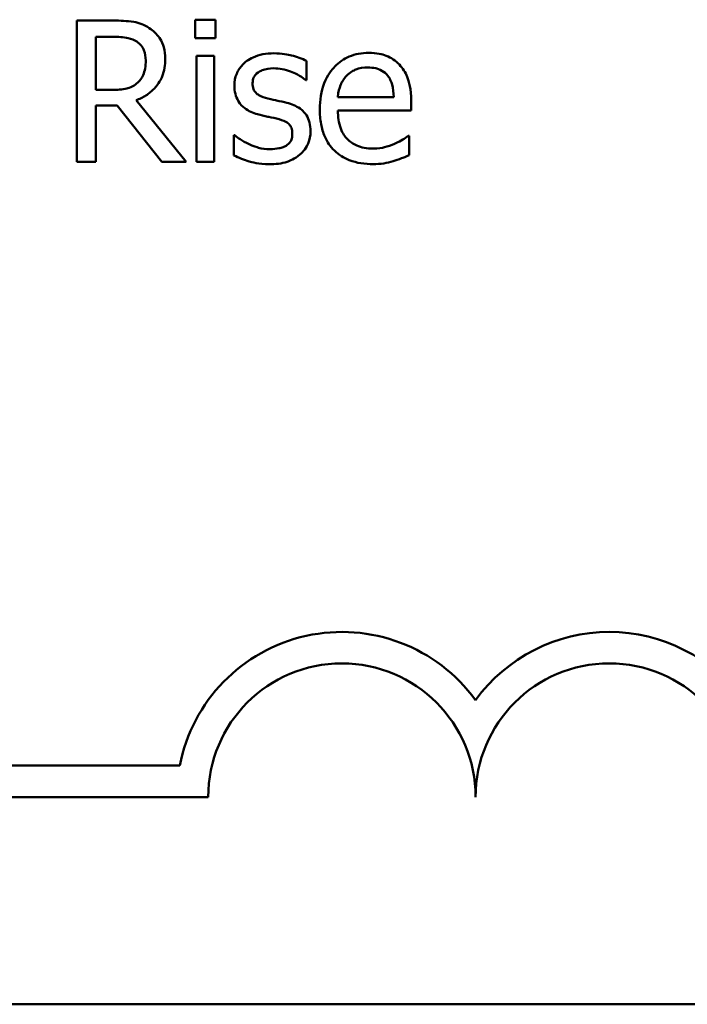
# Model space of a CAD drawing. Units: inches. Extents: x 0.05 to 2.15, y 0.02 to 1.67.
# Drawn here: x 1.71 to 1.75, y 0.42 to 0.48 of the extents above; entities that cross this region are included whole.
import ezdxf

# ---------------------------------------------------------------- set-up
doc = ezdxf.new("R2010")
doc.units = ezdxf.units.IN
doc.header["$LTSCALE"] = 0.1
doc.header["$MEASUREMENT"] = 0
doc.layers.add('Visible (ANSI)', color=7, linetype='Continuous', lineweight=50)

msp = doc.modelspace()

# ---------------------------------------------------------------- linework, layer by layer
at = {"layer": 'Visible (ANSI)'}
for p, q in [((1.712874204766411, 0.4840961556253406), (1.710606457594846, 0.4840961556253406)), ((1.710606457594846, 0.4840961556253406), (1.710606457594846, 0.475296155594803)), ((1.717980201542638, 0.4841532058686504), (1.717980201542638, 0.4829979384416269)), ((1.719242438175868, 0.4841532058686504), (1.717980201542638, 0.4841532058686504)), ((1.719242438175868, 0.4829979384416269), (1.719242438175868, 0.4841532058686504)), ((1.711775987582697, 0.4830835138065915), (1.712938386290134, 0.4830835138065915)), ((1.711775987582697, 0.4797745996946228), (1.711775987582697, 0.4830835138065915)), ((1.717980201542638, 0.4829979384416269), (1.719242438175868, 0.4829979384416269)), ((1.719163994091317, 0.4818997212579131), (1.718051514346776, 0.4818997212579131)), ((1.718051514346776, 0.4818997212579131), (1.718051514346776, 0.475296155594803)), ((1.719163994091317, 0.475296155594803), (1.719163994091317, 0.4818997212579131)), ((1.724918937385193, 0.4803878898102031), (1.724918937385193, 0.4815788136392954)), ((1.724861887141884, 0.4803878898102031), (1.724918937385193, 0.4803878898102031)), ((1.712802891962273, 0.4797745996946228), (1.711775987582697, 0.4797745996946228)), ((1.717416830389954, 0.475296155594803), (1.714286198288328, 0.4791256531769738)), ((1.730352973060452, 0.4793324603089718), (1.726865776938141, 0.4793324603089718)), ((1.731436927683339, 0.4784838379397385), (1.731436927683339, 0.4790899967749051)), ((1.711775987582697, 0.475296155594803), (1.711775987582697, 0.4787976142779424)), ((1.711775987582697, 0.4787976142779424), (1.713116668300477, 0.4787976142779424)), ((1.713116668300477, 0.4787976142779424), (1.71589786766183, 0.475296155594803)), ((1.726865776938141, 0.4784838379397385), (1.731436927683339, 0.4784838379397385)), ((1.720447624565787, 0.4769434813703736), (1.720390574322478, 0.4769434813703736)), ((1.720390574322478, 0.4769434813703736), (1.720390574322478, 0.4756955072979716)), ((1.731315695916306, 0.4769149562487188), (1.731251514392582, 0.4769149562487188)), ((1.731315695916306, 0.4757026385783854), (1.731315695916306, 0.4769149562487188)), ((1.710606457594846, 0.475296155594803), (1.711775987582697, 0.475296155594803)), ((1.71589786766183, 0.475296155594803), (1.717416830389954, 0.475296155594803)), ((1.718051514346776, 0.475296155594803), (1.719163994091317, 0.475296155594803)), ((1.693782398051945, 0.437642877545729), (1.717010945469227, 0.437642877545729)), ((1.718782398052182, 0.4356831423075488), (1.693782398051945, 0.4356831423075488)), ((2.068075657296892, 0.4227601980112696), (1.425408990630225, 0.4227601980112696))]:
    msp.add_line(p, q, dxfattribs=at)
for centre, radius, start, end in [((1.727115731385278, 0.4356831423075488), 0.0102930685712758, 35.94251469294996, 169.0242400062512), ((1.743782398051944, 0.4356831423075488), 0.0102930685715874, 35.9425146929497, 144.0574853083074), ((1.727115731385278, 0.4356831423075488), 0.0083333333330956, 0, 180), ((1.743782398051944, 0.4356831423075488), 0.0083333333335711, 0, 180)]:
    msp.add_arc(centre, radius, start, end, dxfattribs=at)
for points, knots in [([(1.715113426816321, 0.4836326223984484), (1.714963131911902, 0.4837297360289957), (1.714804908468049, 0.483812461468918), (1.714477056638902, 0.4839409601711845), (1.714311001128959, 0.4839866433547815), (1.713722553451277, 0.4840812887854576), (1.713297023481227, 0.4840961556253406), (1.712874204766411, 0.4840961556253406)], [-0.0442885822186489, -0.0442885822186489, -0.0442885822186489, -0.0442885822186489, -0.0340619957987484, -0.0340619957987484, -0.0241640895517612, -0.0241640895517612, 0, 0, 0, 0]), ([(1.716111806074242, 0.4817071766867424), (1.716111806074242, 0.4819531962188646), (1.716086436059179, 0.482202817429228), (1.715973033626656, 0.4826087976286304), (1.715896032275492, 0.4828038947559972), (1.715578079724661, 0.4832673637412447), (1.715365009897003, 0.4834700610232379), (1.715113426816321, 0.4836326223984484)], [-0.0531747902247398, -0.0531747902247398, -0.0531747902247398, -0.0531747902247398, -0.0321208607830859, -0.0321208607830859, -0.0171183328064771, -0.0171183328064771, 0, 0, 0, 0]), ([(1.712938386290134, 0.4830835138065915), (1.713135338835466, 0.4830835138065915), (1.713499101858237, 0.4830751489683884), (1.713992783549553, 0.4829617419527414), (1.714173393349657, 0.4828909328788165), (1.714336117251224, 0.4827840000292151)], [-0.0289524138538403, -0.0289524138538403, -0.0289524138538403, -0.0289524138538403, -0.0111279286787724, -0.0111279286787724, 0, 0, 0, 0]), ([(1.714336117251224, 0.4827840000292151), (1.71443509731229, 0.4827171884879954), (1.714524102102225, 0.4826386442634228), (1.714687746479161, 0.4824400361046799), (1.714741200502526, 0.4823359843201755), (1.714860002953507, 0.4820480611732672), (1.714892357123495, 0.4818317577779789), (1.714892357123495, 0.4816144700413641)], [-0.0224487530307533, -0.0224487530307533, -0.0224487530307533, -0.0224487530307533, -0.0177938730350643, -0.0177938730350643, -0.0124179941475394, -0.0124179941475394, 0, 0, 0, 0]), ([(1.722879391186868, 0.4820566094270151), (1.722646135956463, 0.4820566094270151), (1.72241128539055, 0.4820381517521584), (1.721976010132685, 0.4819534655163105), (1.721774900350517, 0.4818922455662527), (1.721279921429785, 0.481665004368932), (1.721070838095821, 0.4814907471716795), (1.720772719496407, 0.4811851571732554), (1.720646519256668, 0.4809988606421907), (1.720460749349616, 0.4805490287823991), (1.720419099444133, 0.4802963947421824), (1.720419099444133, 0.4800384570699306)], [-0.0541530656901597, -0.0541530656901597, -0.0541530656901597, -0.0541530656901597, -0.0462529721640827, -0.0462529721640827, -0.0391368694036214, -0.0391368694036214, -0.0278105534051677, -0.0278105534051677, -0.0147411379691923, -0.0147411379691923, 0, 0, 0, 0]), ([(1.724918937385193, 0.4815788136392954), (1.724632687739437, 0.4817354408039548), (1.724301123216591, 0.4818440473075348), (1.723768711221705, 0.4819737374088531), (1.723375275392747, 0.4820566094270151), (1.722879391186868, 0.4820566094270151)], [-0.0698446964303647, -0.0698446964303647, -0.0698446964303647, -0.0698446964303647, -0.0283397823659593, -0.0283397823659593, 0, 0, 0, 0]), ([(1.728791222649847, 0.4820851345486699), (1.728576526053811, 0.4820851345486699), (1.728362201223862, 0.4820673279024202), (1.727952903073003, 0.4819892613146095), (1.727760023818243, 0.4819320581963898), (1.727237226591876, 0.4817096807900688), (1.726942997324848, 0.4815028867093427), (1.726478569334086, 0.4810266953435237), (1.726217361235621, 0.4807010944071999), (1.725815199981318, 0.479685656553086), (1.725739034632772, 0.4791209851565777), (1.725739034632772, 0.4785622820242894)], [-0.1420872671401857, -0.1420872671401857, -0.1420872671401857, -0.1420872671401857, -0.1202250808046971, -0.1202250808046971, -0.0996597987059053, -0.0996597987059053, -0.0623768085737415, -0.0623768085737415, -0.031929884010276, -0.031929884010276, 0, 0, 0, 0]), ([(1.730702405800725, 0.4813506126660562), (1.730587985775532, 0.4814743731014692), (1.730461454413651, 0.4815843217383287), (1.730183174540468, 0.481772251003335), (1.730035289900792, 0.4818480002872547), (1.729636866568124, 0.4819977834950245), (1.729290900909816, 0.4820851345486699), (1.728791222649847, 0.4820851345486699)], [-0.0656656065449419, -0.0656656065449419, -0.0656656065449419, -0.0656656065449419, -0.0470389973580453, -0.0470389973580453, -0.02855661255728, -0.02855661255728, 0, 0, 0, 0]), ([(1.714286198288328, 0.4791256531769738), (1.714503221559772, 0.4792065771086986), (1.71471154318243, 0.4793076543193552), (1.71509186619592, 0.4795518027570477), (1.71526146995396, 0.4796902214329279), (1.715713580516007, 0.4801631014938684), (1.715852266531174, 0.4804592629131105), (1.716055804580585, 0.4809598252888508), (1.716111806074242, 0.481332150016715), (1.716111806074242, 0.4817071766867424)], [-0.0407035947198848, -0.0407035947198848, -0.0407035947198848, -0.0407035947198848, -0.0356647852133498, -0.0356647852133498, -0.0308720763027641, -0.0308720763027641, -0.0214327741920688, -0.0214327741920688, 0, 0, 0, 0]), ([(1.714892357123495, 0.4816144700413641), (1.714892357123495, 0.4814493518158442), (1.714880456416893, 0.4812821398833422), (1.71482114712963, 0.4809561813357996), (1.714777826800339, 0.4808192079470199), (1.714646557923117, 0.480523074361864), (1.714535829536604, 0.4803657380141669), (1.714393167494534, 0.4802310016411012)], [-0.0257664375703519, -0.0257664375703519, -0.0257664375703519, -0.0257664375703519, -0.0185122451266947, -0.0185122451266947, -0.0112145642423072, -0.0112145642423072, 0, 0, 0, 0]), ([(1.731436927683339, 0.4790899967749051), (1.731436927683339, 0.4798410324974697), (1.731309347273695, 0.4802894735607281), (1.731072655965334, 0.4808673790196027), (1.730913516282189, 0.4811268355557045), (1.730702405800725, 0.4813506126660562)], [-0.0356917291395017, -0.0356917291395017, -0.0356917291395017, -0.0356917291395017, -0.0175817616946195, -0.0175817616946195, 0, 0, 0, 0]), ([(1.721552973029915, 0.4801953452390326), (1.721552973029915, 0.480260909388427), (1.721558644240424, 0.4803264930487129), (1.721584006799625, 0.4804502936632593), (1.721602496453558, 0.4805079595032915), (1.721669523793324, 0.4806509967702141), (1.72172698245544, 0.4807271207659822), (1.721922278436995, 0.4809042615174118), (1.722070153598949, 0.4809680293449662), (1.722372232675304, 0.481088600849137), (1.722615821863015, 0.481122411692817), (1.722857997345627, 0.481122411692817)], [-0.0249380168095142, -0.0249380168095142, -0.0249380168095142, -0.0249380168095142, -0.0230723545564298, -0.0230723545564298, -0.0213423414697683, -0.0213423414697683, -0.0185778820557732, -0.0185778820557732, -0.0138403288312746, -0.0138403288312746, 0, 0, 0, 0]), ([(1.722857997345627, 0.481122411692817), (1.723221536639115, 0.481122411692817), (1.72357322820474, 0.4810544585041552), (1.724160187550892, 0.4808333436819747), (1.72450124245155, 0.4806764055624699), (1.724861887141884, 0.4803878898102031)], [-0.0627841072089547, -0.0627841072089547, -0.0627841072089547, -0.0627841072089547, -0.0263947590213725, -0.0263947590213725, 0, 0, 0, 0]), ([(1.727407754249584, 0.480651747185511), (1.727644187796528, 0.4808881807324551), (1.727860547311342, 0.4809929465114259), (1.728215507549143, 0.481140656168599), (1.728476883500434, 0.481172330655713), (1.728727041126123, 0.481172330655713)], [-0.0219348728179778, -0.0219348728179778, -0.0219348728179778, -0.0219348728179778, -0.0142965083081297, -0.0142965083081297, 0, 0, 0, 0]), ([(1.728727041126123, 0.481172330655713), (1.7288925155027, 0.481172330655713), (1.729062767214396, 0.4811589077701984), (1.729322369192535, 0.4811003053016063), (1.729462964000191, 0.4810593651892135), (1.729754375223814, 0.4808925284092286), (1.729875419611499, 0.4807879838565138), (1.729975015198525, 0.4806588784659248)], [-0.0354481412631123, -0.0354481412631123, -0.0354481412631123, -0.0354481412631123, -0.0191904119153421, -0.0191904119153421, -0.0093186896022483, -0.0093186896022483, 0, 0, 0, 0]), ([(1.714393167494534, 0.4802310016411012), (1.714301228258433, 0.4801390624050002), (1.714198290115419, 0.4800618411843536), (1.713919309761165, 0.4799113962812741), (1.713772480388664, 0.4798770925081219), (1.713416854182212, 0.4797984141438626), (1.713105079631163, 0.4797745996946228), (1.712802891962273, 0.4797745996946228)], [-0.0232548237598941, -0.0232548237598941, -0.0232548237598941, -0.0232548237598941, -0.0207997700190172, -0.0207997700190172, -0.0172700252770383, -0.0172700252770383, 0, 0, 0, 0]), ([(1.72250143332494, 0.4792397536635934), (1.722297532909522, 0.4792921851989867), (1.722096578983344, 0.4793619605210611), (1.721881770650719, 0.4794888290147728), (1.721806328447954, 0.4795379321889667), (1.721685462470519, 0.4796666590661486), (1.721642947061591, 0.4797389726372769), (1.721568267433638, 0.4799372222864342), (1.721552973029915, 0.4800685753427449), (1.721552973029915, 0.4801953452390326)], [-0.0329279696915002, -0.0329279696915002, -0.0329279696915002, -0.0329279696915002, -0.0173226226861517, -0.0173226226861517, -0.0120915286168248, -0.0120915286168248, -0.0072448995728393, -0.0072448995728393, 0, 0, 0, 0]), ([(1.726865776938141, 0.4793324603089718), (1.726894395447538, 0.4796701587198608), (1.72696286181495, 0.4799050706937129), (1.727117886236269, 0.4802883255130841), (1.72724632100327, 0.480481089182265), (1.727407754249584, 0.480651747185511)], [-0.0236265555534671, -0.0236265555534671, -0.0236265555534671, -0.0236265555534671, -0.0134253666888924, -0.0134253666888924, 0, 0, 0, 0]), ([(1.729975015198525, 0.4806588784659248), (1.730036653662199, 0.4805824467709695), (1.730088451530959, 0.4804991136142707), (1.730188194771644, 0.4802970023107776), (1.730223630881773, 0.4801889357766676), (1.730315999618404, 0.4798620925547399), (1.730344821731162, 0.4795892271816195), (1.730352973060452, 0.4793324603089718)], [-0.0229967156048007, -0.0229967156048007, -0.0229967156048007, -0.0229967156048007, -0.0193743527986568, -0.0193743527986568, -0.0146816193298535, -0.0146816193298535, 0, 0, 0, 0]), ([(1.720419099444133, 0.4800384570699306), (1.720419099444133, 0.4798673394974998), (1.720436949575765, 0.4796967546359864), (1.720517568529678, 0.479375539643523), (1.720576377489041, 0.4792282031471194), (1.720787737208405, 0.4788665813874188), (1.720941989584879, 0.4787248417567599), (1.721299105355529, 0.4784562628747081), (1.721579471711435, 0.4783375665671065), (1.721859618087705, 0.4782556369664992)], [-0.0367938736334787, -0.0367938736334787, -0.0367938736334787, -0.0367938736334787, -0.030959904555013, -0.030959904555013, -0.0255039924238684, -0.0255039924238684, -0.0166809926330154, -0.0166809926330154, 0, 0, 0, 0]), ([(1.723692357154033, 0.4789687650078717), (1.723479553208315, 0.4790185701866567), (1.72326447713246, 0.4790666134779843), (1.722981311708329, 0.4791258806597793), (1.722749479071864, 0.47917409449529), (1.72250143332494, 0.4792397536635934)], [-0.0599789054096398, -0.0599789054096398, -0.0599789054096398, -0.0599789054096398, -0.0146640506621151, -0.0146640506621151, 0, 0, 0, 0]), ([(1.72516140091926, 0.4772002074652678), (1.72516140091926, 0.4773840554224957), (1.725143977224226, 0.4775702269579065), (1.725060235362556, 0.4779061201592572), (1.725000246326862, 0.4780562656054435), (1.724856259981144, 0.4782848091133595), (1.724736885680721, 0.4784500667189651), (1.724266278162655, 0.4787837585264383), (1.723980128963236, 0.4788954114094474), (1.723692357154033, 0.4789687650078717)], [-0.0841838388326087, -0.0841838388326087, -0.0841838388326087, -0.0841838388326087, -0.0569572020913644, -0.0569572020913644, -0.0329360839059116, -0.0329360839059116, -0.0169720456158234, -0.0169720456158234, 0, 0, 0, 0]), ([(1.721859618087705, 0.4782556369664992), (1.722068306415372, 0.4781996474151739), (1.722282831425843, 0.4781499364567033), (1.722552408840171, 0.478093774495385), (1.722823418478127, 0.4780376437798006), (1.723050541916797, 0.4779846483107776)], [-0.0618367445888228, -0.0618367445888228, -0.0618367445888228, -0.0618367445888228, -0.0133287689924589, -0.0133287689924589, 0, 0, 0, 0]), ([(1.725739034632772, 0.4785622820242894), (1.725739034632772, 0.4782555141740759), (1.725761859990559, 0.4779457804381597), (1.725867373636534, 0.4773753698068263), (1.725943430109325, 0.4771119594910201), (1.726199087064227, 0.4765314542639017), (1.726398021611659, 0.4762380386330755), (1.726922762215703, 0.4757283951666579), (1.727231254096854, 0.4755348167753776), (1.728046057394131, 0.4752140198391538), (1.728557709591958, 0.4751463987061147), (1.729062211305568, 0.4751463987061147)], [-0.1037061398089293, -0.1037061398089293, -0.1037061398089293, -0.1037061398089293, -0.0861984116404424, -0.0861984116404424, -0.0706063553699873, -0.0706063553699873, -0.0500082980120032, -0.0500082980120032, -0.0288322729328112, -0.0288322729328112, 0, 0, 0, 0]), ([(1.729047948744741, 0.4761162528423814), (1.72886730053788, 0.4761162528423814), (1.728685788127842, 0.4761304043330746), (1.728346850235895, 0.4761945948570292), (1.728189368041666, 0.4762411408056768), (1.727813331867372, 0.4764066735943098), (1.727615193544792, 0.47654518971714), (1.727329928535021, 0.4768454029741325), (1.72716847192277, 0.4770475794226232), (1.726912170548994, 0.477720627363119), (1.726865776938141, 0.4781081168445878), (1.726865776938141, 0.4784838379397385)], [-0.1104386954427766, -0.1104386954427766, -0.1104386954427766, -0.1104386954427766, -0.0892633444364185, -0.0892633444364185, -0.0700078328580228, -0.0700078328580228, -0.0411115061474318, -0.0411115061474318, -0.0214724605878594, -0.0214724605878594, 0, 0, 0, 0]), ([(1.723050541916797, 0.4779846483107776), (1.723254534923604, 0.4779343123740331), (1.723458874279458, 0.4778684264520086), (1.72373402199934, 0.4777197847268956), (1.723797041831046, 0.4776642098128828), (1.723893328086972, 0.4775635794265274), (1.723937129388561, 0.4774916250472413), (1.724011968842111, 0.4772977479596901), (1.724027527333478, 0.4771725852369382), (1.724027527333478, 0.4770504505765796)], [-0.0193448104257711, -0.0193448104257711, -0.0193448104257711, -0.0193448104257711, -0.0149314876460451, -0.0149314876460451, -0.011865161778429, -0.011865161778429, -0.0069799958394934, -0.0069799958394934, 0, 0, 0, 0]), ([(1.724027527333478, 0.4770504505765796), (1.724027527333478, 0.4769526003952419), (1.724020765647176, 0.4768462906065876), (1.723976289588463, 0.4766530133275068), (1.723944483882224, 0.4765948261789055), (1.723841033009081, 0.4764467780136341), (1.723739000913122, 0.4763624723025727), (1.723635306910723, 0.4762945348527247)], [-0.0134456433002874, -0.0134456433002874, -0.0134456433002874, -0.0134456433002874, -0.0102990459162253, -0.0102990459162253, -0.0070847431250226, -0.0070847431250226, 0, 0, 0, 0]), ([(1.724498191840783, 0.475738294980454), (1.724610466582496, 0.4758334844353838), (1.724711336912522, 0.4759397281097698), (1.724901298820317, 0.4761974095600174), (1.72496671203603, 0.4763283381236083), (1.725112949044214, 0.4766782656370003), (1.72516140091926, 0.4769345477279999), (1.72516140091926, 0.4772002074652678)], [-0.0272000101451943, -0.0272000101451943, -0.0272000101451943, -0.0272000101451943, -0.0216743363707227, -0.0216743363707227, -0.0151824539848561, -0.0151824539848561, 0, 0, 0, 0]), ([(1.721296246935021, 0.4764086353393442), (1.721127957418974, 0.4764871704468326), (1.720935625044115, 0.4765863393085314), (1.720668875546969, 0.4767740519176343), (1.720556398410821, 0.4768564622943465), (1.720447624565787, 0.4769434813703736)], [-0.0186410052576298, -0.0186410052576298, -0.0186410052576298, -0.0186410052576298, -0.0079609086296116, -0.0079609086296116, 0, 0, 0, 0]), ([(1.731251514392582, 0.4769149562487188), (1.73114784466701, 0.4768276554271841), (1.731024945560782, 0.4767458970097217), (1.730795301679102, 0.4766073188052597), (1.730638614491377, 0.4765208841336435), (1.730402892023349, 0.4764086353393442)], [-0.03008048261415, -0.03008048261415, -0.03008048261415, -0.03008048261415, -0.0149209526465694, -0.0149209526465694, 0, 0, 0, 0]), ([(1.722622665091974, 0.4760734651598991), (1.722382608187127, 0.4760734651598991), (1.722147123125841, 0.4761060871038671), (1.721840604299204, 0.4761954884283028), (1.72158136398083, 0.4762697321631808), (1.721296246935021, 0.4764086353393442)], [-0.0730402805189708, -0.0730402805189708, -0.0730402805189708, -0.0730402805189708, -0.0181252756374974, -0.0181252756374974, 0, 0, 0, 0]), ([(1.723635306910723, 0.4762945348527247), (1.723580792835421, 0.4762563750000134), (1.723515014818747, 0.4762269833462068), (1.723368791029851, 0.4761743427822041), (1.723276767497446, 0.476151514165932), (1.723049271568763, 0.4761060149801956), (1.722844151848106, 0.4760734651598991), (1.722622665091974, 0.4760734651598991)], [-0.0263810558716626, -0.0263810558716626, -0.0263810558716626, -0.0263810558716626, -0.0205204141991023, -0.0205204141991023, -0.0126579681129539, -0.0126579681129539, 0, 0, 0, 0]), ([(1.730402892023349, 0.4764086353393442), (1.730199015224087, 0.4763168907796766), (1.729982349366723, 0.476248840947233), (1.729642962234495, 0.4761699934316647), (1.729387911478603, 0.4761162528423814), (1.729047948744741, 0.4761162528423814)], [-0.0541904845344391, -0.0541904845344391, -0.0541904845344391, -0.0541904845344391, -0.0194288702402391, -0.0194288702402391, 0, 0, 0, 0]), ([(1.720390574322478, 0.4756955072979716), (1.720683210242509, 0.4755409071892757), (1.721027650385489, 0.4754153599553675), (1.721506373036707, 0.4752666883245545), (1.721932456096878, 0.4751392674257011), (1.722579877409492, 0.4751392674257011)], [-0.1081547219731192, -0.1081547219731192, -0.1081547219731192, -0.1081547219731192, -0.0370001280158447, -0.0370001280158447, 0, 0, 0, 0]), ([(1.722579877409492, 0.4751392674257011), (1.72297515089549, 0.4751392674257011), (1.723370535283116, 0.4751782034903073), (1.723859131828841, 0.4753462807020366), (1.724170553525617, 0.4754641486351103), (1.724498191840783, 0.475738294980454)], [-0.0764294481455693, -0.0764294481455693, -0.0764294481455693, -0.0764294481455693, -0.0244146970025258, -0.0244146970025258, 0, 0, 0, 0]), ([(1.729062211305568, 0.4751463987061147), (1.729272934128807, 0.4751463987061147), (1.729516661863496, 0.4751560782346536), (1.729922755840153, 0.4752274190683905), (1.730117699186621, 0.4752762048749263), (1.73031018537797, 0.4753318119968716)], [-0.0235636756461466, -0.0235636756461466, -0.0235636756461466, -0.0235636756461466, -0.0114504251442011, -0.0114504251442011, 0, 0, 0, 0]), ([(1.73031018537797, 0.4753318119968716), (1.730482764028437, 0.4753803497423153), (1.730664087673172, 0.4754450476950196), (1.730913655529275, 0.4755424400291084), (1.73112749894159, 0.4756259657368349), (1.731315695916306, 0.4757026385783854)], [-0.0349686180354432, -0.0349686180354432, -0.0349686180354432, -0.0349686180354432, -0.011613806108536, -0.011613806108536, 0, 0, 0, 0])]:
    msp.add_open_spline(points, degree=3, knots=knots, dxfattribs=at)

doc.saveas('drawing.dxf')
